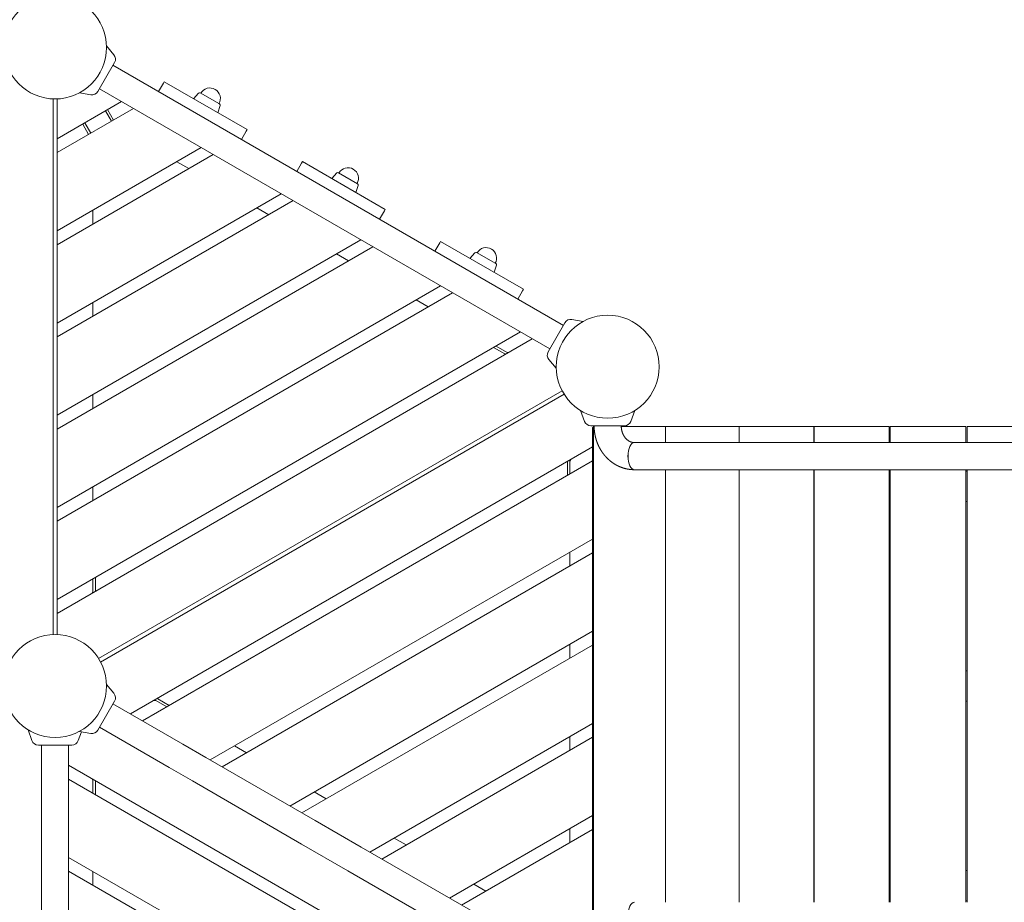
# Model space of a CAD drawing. Extents: x -9113 to 18915, y -1853 to 19230.
# Drawn here: x 3956 to 5190, y 4529 to 5635 of the extents above; entities that cross this region are included whole.
import ezdxf

# ---------------------------------------------------------------- set-up
doc = ezdxf.new("R2010")
doc.units = 0
doc.header["$MEASUREMENT"] = 0
doc.layers.add('B', color=3, linetype='Continuous')
doc.styles.add('KATALOG', font='Pluto Sans Light.otf')
doc.dimstyles.new('KATALOG', dxfattribs={"dimscale": 200, "dimtxt": 1.75, "dimasz": 1, "dimexe": 0, "dimexo": 0, "dimgap": 0.3, "dimtad": 1, "dimlfac": 0.001, "dimzin": 0, "dimtxsty": 'KATALOG', "dimblk1": 'KATPFEIL', "dimblk2": 'KATPFEIL', "dimsah": 1, "dimcen": 1, "dimse1": 1, "dimse2": 1, "dimclrd": 256, "dimclre": 256, "dimclrt": 3, "dimadec": 0, "dimazin": 0, "dimtfac": 1, "dimtmove": 0, "dimatfit": 3, "dimldrblk": 'KATPFEIL', "dimfxl": 0, "dimtvp": 1, "dimtolj": 1, "dimtzin": 0, "dimarcsym": 0})

# ---------------------------------------------------------------- blocks, each defined once
blk = doc.blocks.new('KATPFEIL')
at = {"layer": 'B', "ltscale": 1000}
for p, q in [((0, -1), (0, 1)), ((-1, 0), (0, 0)), ((1, 0), (0, 0))]:
    blk.add_line(p, q, dxfattribs=at)
blk = doc.blocks.new('*D18')
at = {"layer": 'B', "lineweight": -2, "transparency": 16777216}
blk.add_line((-8713.3, -1652.8), (17114.6, -1652.8), dxfattribs=at)
at = {"layer": 'DEFPOINTS', "color": 0, "transparency": 16777216}
for p in [(17314.6, 7453), (-8913.3, 6869.4), (17314.6, -1652.8)]:
    blk.add_point(p, dxfattribs=at)
at = {"layer": 'B', "lineweight": -2, "transparency": 16777216, "xscale": 200, "yscale": 200, "zscale": 200, "rotation": 180}
blk.add_blockref('KATPFEIL', (-8913.3, -1652.8), dxfattribs=at)
at = {"layer": 'B', "lineweight": -2, "transparency": 16777216, "xscale": 200, "yscale": 200, "zscale": 200}
blk.add_blockref('KATPFEIL', (17314.6, -1652.8), dxfattribs=at)
at = {"layer": 'B', "color": 3, "transparency": 16777216, "insert": (4200.6, -1371.5), "char_height": 350, "attachment_point": 5, "style": 'KATALOG'}
blk.add_mtext('\\A1;26,23', dxfattribs=at)
blk = doc.blocks.new('*D19')
at = {"layer": 'B', "lineweight": -2, "transparency": 16777216}
blk.add_line((-6729.5, -1052.8), (15130.3, -1052.8), dxfattribs=at)
at = {"layer": 'DEFPOINTS', "color": 0, "transparency": 16777216}
for p in [(15330.3, 7469.4), (-6929.5, 7277.4), (15330.3, -1052.8)]:
    blk.add_point(p, dxfattribs=at)
at = {"layer": 'B', "lineweight": -2, "transparency": 16777216, "xscale": 200, "yscale": 200, "zscale": 200, "rotation": 180}
blk.add_blockref('KATPFEIL', (-6929.5, -1052.8), dxfattribs=at)
at = {"layer": 'B', "lineweight": -2, "transparency": 16777216, "xscale": 200, "yscale": 200, "zscale": 200}
blk.add_blockref('KATPFEIL', (15330.3, -1052.8), dxfattribs=at)
at = {"layer": 'B', "color": 3, "transparency": 16777216, "insert": (4200.4, -771.5), "char_height": 350, "attachment_point": 5, "style": 'KATALOG'}
blk.add_mtext('\\A1;22,26', dxfattribs=at)

msp = doc.modelspace()

# ---------------------------------------------------------------- hatches: boundary and pattern name
at = {"layer": 'B'}
h = msp.add_hatch(dxfattribs=at)
h.set_pattern_fill('ANSI31', color=256, scale=2000)
h.paths.add_polyline_path([(-6913.3, 8786.365, 0.21525044), (-8038.3, 8278.522, -0.03134221), (-7913.3, 8286.365), (-5444.126, 8286.365), (-5433.682, 8319.277), (-5421.943, 8354.492), (-5409.7, 8389.523), (-5396.954, 8424.367), (-5383.707, 8459.02), (-5369.96, 8493.48), (-5355.713, 8527.744), (-5340.968, 8561.809), (-5325.725, 8595.672), (-5309.984, 8629.328), (-5293.746, 8662.775), (-5277.012, 8696.01), (-5259.779, 8729.027), (-5242.05, 8761.825), (-5228.317, 8786.365)])
h.paths.add_polyline_path([(-5459.517, 5452.365), (-7913.3, 5452.365, -0.03134221), (-8038.3, 5460.209, 0.21525044), (-6913.3, 4952.365), (-5351.113, 4952.365, -0.06784204)])
h.paths.add_polyline_path([(2303, 14577.741, -0.03098748), (2310.667, 14701.334, 0.21528836), (1803, 13576.037), (1803, 12007.741, -0.21342175), (2303, 13125.775)])
h.paths.add_polyline_path([(5397, 13576.49, 0.21520947), (4889.333, 14701.334, -0.03098748), (4897, 14577.741), (4897, 13125.775, -0.21342177), (5397, 12007.741)])
h.paths.add_polyline_path([(7621.256, 17622.183, -0.0291712), (7597.697, 17736.363, 0.2131545), (7402.382, 16528.711), (7908.915, 14622.155), (8271.668, 15194.813)])
h.paths.add_polyline_path([(10868.961, 17455.879, 0.21521093), (10087.454, 18411.005, -0.03100037), (10126.867, 18293.559), (10777.336, 15865.979, -0.21342176), (11549.667, 14915.451)])
h.paths.add_polyline_path([(15313.305, 10047), (14287.93, 10047, -0.07185035), (14344.842, 9547), (16314.556, 9547, -0.03098748), (16438.15, 9539.333, 0.21520947)])
h.paths.add_polyline_path([(16431.339, 6453), (15539.977, 6453, -0.07651032), (15649.221, 5991.097, 0.15502672)])

# ---------------------------------------------------------------- linework, layer by layer
at = {"color": 0, "linetype": 'Continuous', "lineweight": 0}
for points in [[(4073.736, 5590.9), (4064.471, 5601.942)], [(4053.586, 5544.813), (4074.586, 5581.187)], [(4637.234, 5251.722), (4072.586, 5577.722)], [(4136.868, 5557.063), (4135.757, 5555.138)], [(4136.868, 5557.063), (4240.791, 5497.063)], [(4044.748, 5540.693), (4030.553, 5543.196)], [(4620.234, 5222.278), (4055.586, 5548.278)], [(4129.743, 5544.722), (4135.757, 5555.138)], [(4206.109, 5529.212), (4182.051, 5543.101)], [(3997.5, 4864.452), (3997.5, 5535.548)], [(4002.5, 5485.604), (4002.5, 5535.548)], [(4002.5, 5485.604), (4083.32, 5532.265)], [(4179.871, 5542.751), (4173.674, 5535.813)], [(4098.32, 5523.605), (4002.5, 5468.283)], [(4063.15, 5520.62), (4070.65, 5507.63)], [(4073.249, 5509.13), (4065.749, 5522.12)], [(4206.896, 5527.149), (4203.985, 5518.313)], [(4034.572, 5504.12), (4042.072, 5491.13)], [(4037.17, 5505.62), (4044.67, 5492.63)], [(4233.666, 5484.722), (4239.68, 5495.138)], [(4240.791, 5497.063), (4239.68, 5495.138)], [(4002.5, 5468.283), (4002.5, 5485.604)], [(4002.5, 5370.134), (4183.32, 5474.53)], [(4002.5, 5370.134), (4002.5, 5468.283)], [(4198.32, 5465.87), (4002.5, 5352.813)], [(4167.82, 5448.261), (4152.82, 5456.921)], [(4310.073, 5457.063), (4308.962, 5455.138)], [(4310.073, 5457.063), (4413.997, 5397.063)], [(4302.948, 5444.722), (4308.962, 5455.138)], [(4353.076, 5442.751), (4346.88, 5435.813)], [(4379.314, 5429.212), (4355.256, 5443.101)], [(4380.101, 5427.149), (4377.19, 5418.313)], [(4002.5, 5254.664), (4283.32, 5416.795)], [(4298.32, 5408.135), (4002.5, 5237.343)], [(4047.5, 5396.114), (4047.5, 5378.794)], [(4267.82, 5390.526), (4252.82, 5399.186)], [(4406.872, 5384.722), (4412.885, 5395.138)], [(4413.997, 5397.063), (4412.885, 5395.138)], [(4002.5, 5352.813), (4002.5, 5370.134)], [(4002.5, 5139.193), (4383.32, 5359.06)], [(4002.5, 5254.664), (4002.5, 5352.813)], [(4398.32, 5350.4), (4002.5, 5121.873)], [(4476.154, 5344.722), (4482.167, 5355.138)], [(4483.279, 5357.063), (4482.167, 5355.138)], [(4483.279, 5357.063), (4587.202, 5297.063)], [(4367.82, 5332.791), (4352.82, 5341.451)], [(4526.281, 5342.751), (4520.085, 5335.813)], [(4552.519, 5329.212), (4528.461, 5343.101)], [(4553.306, 5327.149), (4550.396, 5318.313)], [(4002.5, 5023.723), (4483.32, 5301.325)], [(4587.202, 5297.063), (4586.09, 5295.138)], [(4498.32, 5292.665), (4002.5, 5006.403)], [(4467.82, 5275.056), (4452.82, 5283.716)], [(4580.077, 5284.722), (4586.09, 5295.138)], [(4047.5, 5280.644), (4047.5, 5263.324)], [(4648.072, 5259.307), (4662.267, 5256.804)], [(4002.5, 5237.343), (4002.5, 5254.664)], [(4639.234, 5255.187), (4618.234, 5218.813)], [(4002.5, 4908.253), (4583.32, 5243.59)], [(4002.5, 5139.193), (4002.5, 5237.343)], [(4598.32, 5234.93), (4002.5, 4890.933)], [(4549.82, 5224.249), (4563.983, 5216.072)], [(4566.643, 5218), (4552.82, 5225.981)], [(4568.997, 5218), (4566.643, 5218)], [(4619.084, 5209.1), (4628.349, 5198.058)], [(4047.5, 5165.174), (4047.5, 5147.854)], [(4635.753, 5169.939), (4054.567, 4834.391)], [(4057.067, 4830.061), (4638.253, 5165.609)], [(4002.5, 5121.873), (4002.5, 5139.193)], [(4663.833, 5131.593), (4658.903, 5145.138)], [(4721.807, 5131.593), (4726.737, 5145.138)], [(4713.82, 5126), (4671.82, 5126)], [(4673.82, 4474), (4673.82, 5124)], [(4673.82, 5124), (4674.942, 5124)], [(4674.942, 4475), (4674.942, 5125)], [(4674.942, 5125), (4675.828, 5125)], [(4675.82, 5126), (4675.82, 5125)], [(4726.294, 5071), (4726.132, 5071), (4725.97, 5071.001), (4725.808, 5071.003), (4725.646, 5071.005), (4725.484, 5071.007), (4725.323, 5071.01), (4725.161, 5071.014), (4724.999, 5071.018), (4724.837, 5071.023), (4724.675, 5071.028), (4724.513, 5071.034), (4724.352, 5071.041), (4724.19, 5071.048), (4724.028, 5071.056), (4723.867, 5071.064), (4723.705, 5071.073), (4723.543, 5071.082), (4723.382, 5071.092), (4723.22, 5071.103), (4723.059, 5071.114), (4722.897, 5071.125), (4722.736, 5071.137), (4722.575, 5071.15), (4722.413, 5071.163), (4722.252, 5071.177), (4722.091, 5071.192), (4721.93, 5071.207), (4721.768, 5071.222), (4721.607, 5071.238), (4721.446, 5071.255), (4721.285, 5071.272), (4721.124, 5071.29), (4720.964, 5071.308), (4720.803, 5071.327), (4720.642, 5071.347), (4720.482, 5071.367), (4720.321, 5071.387), (4720.161, 5071.408), (4720, 5071.43), (4719.84, 5071.452), (4719.68, 5071.475), (4719.519, 5071.498), (4719.359, 5071.522), (4719.199, 5071.546), (4719.039, 5071.571), (4718.88, 5071.597), (4718.72, 5071.623), (4718.56, 5071.649), (4718.401, 5071.677), (4718.241, 5071.704), (4718.082, 5071.733), (4717.922, 5071.761), (4717.763, 5071.791), (4717.604, 5071.821), (4717.445, 5071.851), (4717.286, 5071.882), (4717.128, 5071.914), (4716.969, 5071.946), (4716.811, 5071.978), (4716.652, 5072.011), (4716.494, 5072.045), (4716.336, 5072.079), (4716.178, 5072.114), (4716.02, 5072.149), (4715.862, 5072.185), (4715.704, 5072.222), (4715.547, 5072.259), (4715.389, 5072.296), (4715.232, 5072.334), (4715.075, 5072.373), (4714.918, 5072.412), (4714.761, 5072.451), (4714.604, 5072.492), (4714.448, 5072.532), (4714.291, 5072.574), (4714.135, 5072.615), (4713.979, 5072.658), (4713.823, 5072.7), (4713.667, 5072.744), (4713.511, 5072.788), (4713.355, 5072.832), (4713.2, 5072.877), (4713.045, 5072.923), (4712.89, 5072.969), (4712.735, 5073.015), (4712.58, 5073.062), (4712.425, 5073.11), (4712.271, 5073.158), (4712.117, 5073.207), (4711.963, 5073.256), (4711.809, 5073.306), (4711.655, 5073.356), (4711.501, 5073.407), (4711.348, 5073.458), (4711.195, 5073.51), (4711.042, 5073.563), (4710.889, 5073.616), (4710.736, 5073.669), (4710.584, 5073.723), (4710.432, 5073.777), (4710.279, 5073.832), (4710.128, 5073.888), (4709.976, 5073.944), (4709.824, 5074.001), (4709.673, 5074.058), (4709.522, 5074.115), (4709.371, 5074.173), (4709.22, 5074.232), (4709.07, 5074.291), (4708.92, 5074.351), (4708.77, 5074.411), (4708.62, 5074.471), (4708.47, 5074.532), (4708.321, 5074.594), (4708.171, 5074.656), (4708.022, 5074.719), (4707.874, 5074.782), (4707.725, 5074.846), (4707.577, 5074.91), (4707.428, 5074.974), (4707.281, 5075.04), (4707.133, 5075.105), (4706.985, 5075.171), (4706.838, 5075.238), (4706.691, 5075.305), (4706.544, 5075.373), (4706.398, 5075.441), (4706.251, 5075.509), (4706.105, 5075.578), (4705.959, 5075.648), (4705.814, 5075.718), (4705.668, 5075.788), (4705.523, 5075.859), (4705.378, 5075.931), (4705.233, 5076.003), (4705.089, 5076.075), (4704.945, 5076.148), (4704.801, 5076.222), (4704.657, 5076.295), (4704.513, 5076.37), (4704.37, 5076.445), (4704.227, 5076.52), (4704.084, 5076.596), (4703.942, 5076.672), (4703.8, 5076.748), (4703.658, 5076.826), (4703.516, 5076.903), (4703.374, 5076.981), (4703.233, 5077.06), (4703.092, 5077.139), (4702.951, 5077.218), (4702.811, 5077.298), (4702.671, 5077.379), (4702.531, 5077.459), (4702.391, 5077.541), (4702.252, 5077.623), (4702.113, 5077.705), (4701.974, 5077.787), (4701.835, 5077.871), (4701.697, 5077.954), (4701.559, 5078.038), (4701.421, 5078.123), (4701.284, 5078.208), (4701.147, 5078.293), (4701.01, 5078.379), (4700.873, 5078.465), (4700.737, 5078.552), (4700.601, 5078.639), (4700.465, 5078.726), (4700.329, 5078.814), (4700.194, 5078.903), (4700.059, 5078.992), (4699.924, 5079.081), (4699.79, 5079.171), (4699.656, 5079.261), (4699.522, 5079.352), (4699.389, 5079.443), (4699.256, 5079.534), (4699.123, 5079.626), (4698.99, 5079.719), (4698.858, 5079.811), (4698.726, 5079.905), (4698.594, 5079.998), (4698.463, 5080.092), (4698.332, 5080.187), (4698.201, 5080.282), (4698.071, 5080.377), (4697.94, 5080.473), (4697.811, 5080.569), (4697.681, 5080.665), (4697.552, 5080.762), (4697.423, 5080.86), (4697.295, 5080.958), (4697.166, 5081.056), (4697.038, 5081.154), (4696.911, 5081.254), (4696.783, 5081.353), (4696.656, 5081.453), (4696.53, 5081.553), (4696.404, 5081.654), (4696.278, 5081.755), (4696.152, 5081.856), (4696.027, 5081.958), (4695.902, 5082.061), (4695.777, 5082.163), (4695.653, 5082.266), (4695.528, 5082.37), (4695.405, 5082.474), (4695.281, 5082.578), (4695.158, 5082.682), (4695.036, 5082.787), (4694.913, 5082.893), (4694.791, 5082.999), (4694.67, 5083.105), (4694.548, 5083.211), (4694.427, 5083.318), (4694.306, 5083.426), (4694.186, 5083.533), (4694.066, 5083.641), (4693.946, 5083.75), (4693.827, 5083.859), (4693.708, 5083.968), (4693.589, 5084.077), (4693.471, 5084.187), (4693.353, 5084.298), (4693.235, 5084.408), (4693.118, 5084.519), (4693.001, 5084.631), (4692.885, 5084.742), (4692.768, 5084.855), (4692.652, 5084.967), (4692.537, 5085.08), (4692.422, 5085.193), (4692.307, 5085.307), (4692.192, 5085.421), (4692.078, 5085.535), (4691.964, 5085.65), (4691.851, 5085.765), (4691.738, 5085.88), (4691.625, 5085.996), (4691.512, 5086.112), (4691.4, 5086.228), (4691.289, 5086.345), (4691.177, 5086.462), (4691.066, 5086.579), (4690.956, 5086.697), (4690.845, 5086.815), (4690.735, 5086.933), (4690.626, 5087.052), (4690.517, 5087.171), (4690.408, 5087.291), (4690.299, 5087.41), (4690.191, 5087.531), (4690.084, 5087.651), (4689.976, 5087.772), (4689.869, 5087.893), (4689.762, 5088.014), (4689.656, 5088.136), (4689.55, 5088.258), (4689.445, 5088.381), (4689.34, 5088.503), (4689.235, 5088.626), (4689.13, 5088.75), (4689.026, 5088.873), (4688.922, 5088.997), (4688.819, 5089.122), (4688.716, 5089.246), (4688.614, 5089.371), (4688.511, 5089.496), (4688.41, 5089.622), (4688.308, 5089.748), (4688.207, 5089.874), (4688.106, 5090), (4688.006, 5090.127), (4687.906, 5090.254), (4687.806, 5090.382), (4687.707, 5090.509), (4687.608, 5090.637), (4687.51, 5090.766), (4687.412, 5090.894), (4687.314, 5091.023), (4687.217, 5091.152), (4687.12, 5091.282), (4687.024, 5091.411), (4686.928, 5091.541), (4686.832, 5091.672), (4686.736, 5091.802), (4686.641, 5091.933), (4686.547, 5092.065), (4686.453, 5092.196), (4686.359, 5092.328), (4686.266, 5092.46), (4686.173, 5092.592), (4686.08, 5092.725), (4685.988, 5092.858), (4685.896, 5092.991), (4685.804, 5093.124), (4685.713, 5093.258), (4685.623, 5093.392), (4685.533, 5093.526), (4685.443, 5093.66), (4685.353, 5093.795), (4685.264, 5093.93), (4685.175, 5094.065), (4685.087, 5094.201), (4684.999, 5094.337), (4684.912, 5094.473), (4684.825, 5094.609), (4684.738, 5094.746), (4684.652, 5094.883), (4684.566, 5095.02), (4684.481, 5095.157), (4684.395, 5095.295), (4684.311, 5095.433), (4684.227, 5095.571), (4684.143, 5095.709), (4684.059, 5095.848), (4683.976, 5095.987), (4683.893, 5096.126), (4683.811, 5096.265), (4683.729, 5096.405), (4683.648, 5096.544), (4683.567, 5096.685), (4683.486, 5096.825), (4683.406, 5096.965), (4683.326, 5097.106), (4683.247, 5097.247), (4683.168, 5097.388), (4683.089, 5097.53), (4683.011, 5097.672), (4682.933, 5097.814), (4682.855, 5097.956), (4682.778, 5098.098), (4682.702, 5098.241), (4682.626, 5098.384), (4682.55, 5098.527), (4682.474, 5098.67), (4682.399, 5098.813), (4682.325, 5098.957), (4682.251, 5099.101), (4682.177, 5099.245), (4682.104, 5099.39), (4682.031, 5099.534), (4681.958, 5099.679), (4681.886, 5099.824), (4681.814, 5099.969), (4681.743, 5100.115), (4681.672, 5100.26), (4681.602, 5100.406), (4681.532, 5100.552), (4681.462, 5100.699), (4681.393, 5100.845), (4681.324, 5100.992), (4681.256, 5101.138), (4681.188, 5101.286), (4681.12, 5101.433), (4681.053, 5101.58), (4680.986, 5101.728), (4680.92, 5101.876), (4680.854, 5102.024), (4680.789, 5102.172), (4680.724, 5102.32), (4680.659, 5102.469), (4680.595, 5102.618), (4680.531, 5102.767), (4680.467, 5102.916), (4680.404, 5103.065), (4680.342, 5103.215), (4680.28, 5103.365), (4680.218, 5103.514), (4680.157, 5103.664), (4680.096, 5103.815), (4680.035, 5103.965), (4679.975, 5104.116), (4679.916, 5104.266), (4679.857, 5104.417), (4679.798, 5104.568), (4679.739, 5104.72), (4679.681, 5104.871), (4679.624, 5105.023), (4679.567, 5105.175), (4679.51, 5105.327), (4679.454, 5105.479), (4679.398, 5105.631), (4679.343, 5105.783), (4679.288, 5105.936), (4679.233, 5106.089), (4679.179, 5106.241), (4679.125, 5106.395), (4679.072, 5106.548), (4679.019, 5106.701), (4678.967, 5106.855), (4678.915, 5107.008), (4678.863, 5107.162), (4678.812, 5107.316), (4678.762, 5107.47), (4678.711, 5107.624), (4678.661, 5107.779), (4678.612, 5107.933), (4678.563, 5108.088), (4678.514, 5108.243), (4678.466, 5108.398), (4678.419, 5108.553), (4678.371, 5108.708), (4678.325, 5108.863), (4678.278, 5109.019), (4678.232, 5109.174), (4678.187, 5109.33), (4678.142, 5109.486), (4678.097, 5109.642), (4678.053, 5109.798), (4678.009, 5109.954), (4677.965, 5110.111), (4677.922, 5110.267), (4677.88, 5110.424), (4677.838, 5110.58), (4677.796, 5110.737), (4677.755, 5110.894), (4677.714, 5111.051), (4677.674, 5111.209), (4677.634, 5111.366), (4677.594, 5111.523), (4677.555, 5111.681), (4677.517, 5111.839), (4677.478, 5111.996), (4677.441, 5112.154), (4677.403, 5112.312), (4677.366, 5112.47), (4677.33, 5112.629), (4677.294, 5112.787), (4677.258, 5112.945), (4677.223, 5113.104), (4677.188, 5113.262), (4677.154, 5113.421), (4677.12, 5113.58), (4677.086, 5113.739), (4677.053, 5113.898), (4677.021, 5114.057), (4676.989, 5114.216), (4676.957, 5114.375), (4676.926, 5114.535), (4676.895, 5114.694), (4676.864, 5114.854), (4676.834, 5115.013), (4676.805, 5115.173), (4676.776, 5115.333), (4676.747, 5115.493), (4676.719, 5115.652), (4676.691, 5115.812), (4676.664, 5115.973), (4676.637, 5116.133), (4676.61, 5116.293), (4676.584, 5116.453), (4676.558, 5116.614), (4676.533, 5116.774), (4676.509, 5116.935), (4676.484, 5117.095), (4676.46, 5117.256), (4676.437, 5117.417), (4676.414, 5117.578), (4676.391, 5117.739), (4676.369, 5117.899), (4676.347, 5118.06), (4676.326, 5118.222), (4676.305, 5118.383), (4676.285, 5118.544), (4676.265, 5118.705), (4676.245, 5118.866), (4676.226, 5119.028), (4676.208, 5119.189), (4676.189, 5119.351), (4676.172, 5119.512), (4676.154, 5119.674), (4676.137, 5119.835), (4676.121, 5119.997), (4676.105, 5120.159), (4676.089, 5120.32), (4676.074, 5120.482), (4676.059, 5120.644), (4676.045, 5120.806), (4676.031, 5120.968), (4676.018, 5121.13), (4676.005, 5121.292), (4675.992, 5121.454), (4675.98, 5121.616), (4675.969, 5121.778), (4675.957, 5121.94), (4675.947, 5122.102), (4675.936, 5122.264), (4675.926, 5122.427), (4675.917, 5122.589), (4675.908, 5122.751), (4675.899, 5122.913), (4675.891, 5123.076), (4675.884, 5123.238), (4675.876, 5123.4), (4675.869, 5123.563), (4675.863, 5123.725), (4675.857, 5123.888), (4675.852, 5124.05), (4675.847, 5124.212), (4675.842, 5124.375), (4675.838, 5124.537), (4675.834, 5124.7), (4675.831, 5124.862), (4675.828, 5125.025), (4675.825, 5125.187), (4675.824, 5125.35), (4675.822, 5125.512), (4675.821, 5125.675), (4675.82, 5125.837), (4675.82, 5126)], [(4726.294, 5105), (4726.12, 5105.001), (4725.946, 5105.005), (4725.772, 5105.011), (4725.598, 5105.019), (4725.424, 5105.03), (4725.25, 5105.043), (4725.075, 5105.059), (4724.901, 5105.077), (4724.727, 5105.098), (4724.553, 5105.121), (4724.379, 5105.146), (4724.204, 5105.175), (4724.03, 5105.205), (4723.856, 5105.238), (4723.681, 5105.274), (4723.507, 5105.312), (4723.333, 5105.353), (4723.158, 5105.396), (4722.984, 5105.442), (4722.81, 5105.49), (4722.635, 5105.541), (4722.461, 5105.595), (4722.286, 5105.651), (4722.112, 5105.71), (4721.938, 5105.771), (4721.763, 5105.835), (4721.589, 5105.902), (4721.414, 5105.972), (4721.24, 5106.044), (4721.066, 5106.119), (4720.891, 5106.197), (4720.717, 5106.277), (4720.543, 5106.36), (4720.37, 5106.446), (4720.196, 5106.535), (4720.023, 5106.627), (4719.85, 5106.721), (4719.677, 5106.818), (4719.504, 5106.918), (4719.332, 5107.021), (4719.16, 5107.127), (4718.989, 5107.236), (4718.818, 5107.347), (4718.647, 5107.462), (4718.477, 5107.579), (4718.308, 5107.699), (4718.139, 5107.823), (4717.97, 5107.949), (4717.802, 5108.078), (4717.635, 5108.21), (4717.468, 5108.345), (4717.302, 5108.483), (4717.137, 5108.624), (4716.973, 5108.768), (4716.809, 5108.915), (4716.646, 5109.065), (4716.485, 5109.217), (4716.324, 5109.373), (4716.164, 5109.532), (4716.005, 5109.693), (4715.847, 5109.858), (4715.69, 5110.025), (4715.535, 5110.195), (4715.381, 5110.368), (4715.228, 5110.544), (4715.076, 5110.723), (4714.925, 5110.904), (4714.851, 5110.996), (4714.776, 5111.089), (4714.702, 5111.182), (4714.629, 5111.276), (4714.556, 5111.37), (4714.483, 5111.465), (4714.41, 5111.561), (4714.338, 5111.658), (4714.266, 5111.755), (4714.195, 5111.853), (4714.124, 5111.952), (4714.054, 5112.051), (4713.984, 5112.151), (4713.914, 5112.252), (4713.845, 5112.353), (4713.776, 5112.455), (4713.707, 5112.558), (4713.639, 5112.661), (4713.572, 5112.765), (4713.505, 5112.87), (4713.438, 5112.975), (4713.372, 5113.081), (4713.306, 5113.188), (4713.241, 5113.295), (4713.176, 5113.403), (4713.112, 5113.512), (4713.048, 5113.621), (4712.985, 5113.731), (4712.922, 5113.841), (4712.86, 5113.952), (4712.798, 5114.064), (4712.737, 5114.176), (4712.676, 5114.289), (4712.616, 5114.402), (4712.556, 5114.516), (4712.497, 5114.63), (4712.438, 5114.746), (4712.38, 5114.861), (4712.323, 5114.977), (4712.266, 5115.094), (4712.209, 5115.212), (4712.153, 5115.329), (4712.098, 5115.448), (4712.043, 5115.567), (4711.989, 5115.686), (4711.935, 5115.806), (4711.83, 5116.048), (4711.778, 5116.169), (4711.727, 5116.291), (4711.676, 5116.414), (4711.626, 5116.537), (4711.577, 5116.661), (4711.528, 5116.785), (4711.479, 5116.909), (4711.432, 5117.034), (4711.385, 5117.16), (4711.338, 5117.285), (4711.293, 5117.412), (4711.247, 5117.539), (4711.203, 5117.666), (4711.159, 5117.793), (4711.116, 5117.922), (4711.073, 5118.05), (4711.032, 5118.179), (4710.99, 5118.309), (4710.95, 5118.438), (4710.91, 5118.569), (4710.871, 5118.699), (4710.832, 5118.83), (4710.795, 5118.962), (4710.758, 5119.093), (4710.685, 5119.358), (4710.616, 5119.624), (4710.549, 5119.891), (4710.485, 5120.16), (4710.424, 5120.43), (4710.366, 5120.701), (4710.311, 5120.973), (4710.258, 5121.247), (4710.209, 5121.521), (4710.162, 5121.796), (4710.118, 5122.072), (4710.077, 5122.349), (4710.039, 5122.627), (4710.005, 5122.906), (4709.973, 5123.185), (4709.944, 5123.464), (4709.918, 5123.745), (4709.895, 5124.026), (4709.875, 5124.307), (4709.858, 5124.588), (4709.844, 5124.87), (4709.834, 5125.153), (4709.826, 5125.435), (4709.822, 5125.717), (4709.82, 5126)], [(4709.839, 5125), (4750.073, 5125)], [(4750.073, 5125), (4760.269, 5125)], [(4765.389, 5125), (4760.269, 5125)], [(4765.389, 5105), (4765.389, 5125)], [(4765.389, 5125), (4768.29, 5125)], [(4768.29, 5125), (4842.26, 5125)], [(4842.26, 5125), (4852.236, 5125)], [(4857.637, 5125), (4852.236, 5125)], [(4857.637, 5105), (4857.637, 5125)], [(4857.637, 5125), (4860.826, 5125)], [(4860.826, 5125), (4936.14, 5125)], [(4936.14, 5125), (4945.88, 5125)], [(4951.12, 5125), (4945.88, 5125)], [(4951.12, 5105), (4951.12, 5125)], [(4951.537, 5105), (4951.537, 5125)], [(4951.537, 5125), (4955.025, 5125)], [(4955.025, 5125), (5031.561, 5125)], [(5031.561, 5125), (5041.05, 5125)], [(5045.79, 5125), (5041.05, 5125)], [(5045.79, 5105), (5045.79, 5125)], [(5046.937, 5105), (5046.937, 5125)], [(5046.937, 5125), (5050.735, 5125)], [(5050.735, 5125), (5128.37, 5125)], [(5128.37, 5125), (5137.592, 5125)], [(5141.825, 5125), (5137.592, 5125)], [(5141.825, 5105), (5141.825, 5125)], [(5143.684, 5105), (5143.684, 5125)], [(5143.684, 5125), (5147.802, 5125)], [(5147.802, 5125), (5226.411, 5125)], [(4002.5, 5023.723), (4002.5, 5121.873)], [(4094.5, 4765.07), (4673.82, 5099.541)], [(7059.346, 5105), (4726.294, 5105)], [(4673.82, 5082.22), (4109.5, 4756.41)], [(4642.32, 5064.034), (4642.32, 5080.388)], [(4645.32, 5081.728), (4646.497, 5083.766)], [(4645.32, 5065.766), (4645.32, 5081.728)], [(4726.294, 5071), (7059.346, 5071)], [(4765.389, 4529), (4765.389, 5071)], [(4857.637, 4529), (4857.637, 5071)], [(4951.12, 4529), (4951.12, 5071)], [(4951.537, 5069), (4951.12, 5069)], [(4951.537, 4529), (4951.537, 5071)], [(5045.79, 4529), (5045.79, 5071)], [(5046.937, 5069), (5045.79, 5069)], [(5046.937, 4529), (5046.937, 5071)], [(5141.825, 4529), (5141.825, 5071)], [(5143.684, 5069), (5141.825, 5069)], [(5143.684, 4529), (5143.684, 5071)], [(4047.5, 5049.704), (4047.5, 5032.384)], [(4951.12, 5031), (4951.537, 5031)], [(5045.79, 5031), (5046.937, 5031)], [(5141.825, 5031), (5143.684, 5031)], [(4002.5, 5006.403), (4002.5, 5023.723)], [(4002.5, 4908.253), (4002.5, 5006.403)], [(4194.5, 4707.335), (4673.82, 4984.071)], [(4673.82, 4966.75), (4209.5, 4698.675)], [(4645.32, 4950.296), (4645.32, 4967.616)], [(4047.5, 4934.234), (4047.5, 4918.272)], [(4050.5, 4935.966), (4050.5, 4919.612)], [(4047.5, 4918.272), (4046.323, 4916.234)], [(4002.5, 4890.933), (4002.5, 4908.253)], [(4002.5, 4864.452), (4002.5, 4890.933)], [(4294.5, 4649.6), (4673.82, 4868.601)], [(4645.32, 4834.826), (4645.32, 4852.146)], [(4673.82, 4851.28), (4309.5, 4640.94)], [(4951.537, 4819), (4951.12, 4819)], [(5046.937, 4819), (5045.79, 4819)], [(5143.684, 4819), (5141.825, 4819)], [(4073.736, 4790.9), (4064.471, 4801.942)], [(4053.586, 4744.813), (4074.586, 4781.187)], [(4072.586, 4777.722), (4160.054, 4727.222)], [(4123.823, 4782), (4126.177, 4782)], [(4126.177, 4782), (4140, 4774.019)], [(4143, 4775.751), (4128.837, 4783.928)], [(4951.12, 4781), (4951.537, 4781)], [(5045.79, 4781), (5046.937, 4781)], [(5141.825, 4781), (5143.684, 4781)], [(4394.5, 4591.865), (4673.82, 4753.131)], [(3971.013, 4731.593), (3966.083, 4745.138)], [(4028.987, 4731.593), (4033.05, 4742.755)], [(4044.748, 4740.693), (4030.553, 4743.196)], [(4055.586, 4748.278), (4143.054, 4697.778)], [(4673.82, 4735.81), (4409.5, 4583.205)], [(4645.32, 4719.356), (4645.32, 4736.676)], [(3979, 4726), (4021, 4726)], [(3983, 4726), (3983, 4625)], [(4017, 4726), (4017, 4625)], [(4189.066, 4710.472), (4160.054, 4727.222)], [(4225, 4724.944), (4240, 4716.284)], [(4189.066, 4710.472), (4325.898, 4631.472)], [(4017, 4700.695), (4598.32, 4365.07)], [(4143.054, 4697.778), (4172.066, 4681.028)], [(4583.32, 4356.41), (4017, 4683.375)], [(4046.323, 4683.766), (4047.5, 4681.728)], [(4047.5, 4681.728), (4047.5, 4665.766)], [(4050.5, 4664.034), (4050.5, 4680.388)], [(4172.066, 4681.028), (4308.898, 4602.028)], [(4325, 4667.209), (4340, 4658.549)], [(4383.922, 4597.972), (4325.898, 4631.472)], [(4494.5, 4534.13), (4673.82, 4637.661)], [(3983, 4625), (3983, 4591.5)], [(4017, 4591.5), (4017, 4625)], [(4673.82, 4620.34), (4509.5, 4525.47)], [(4645.32, 4603.886), (4645.32, 4621.206)], [(4425, 4609.474), (4440, 4600.814)], [(4308.898, 4602.028), (4366.922, 4568.528)], [(4383.922, 4597.972), (4520.754, 4518.972)], [(3983, 4591.5), (3983, 4433.5)], [(4017, 4591.5), (4017, 4433.5)], [(4017, 4585.225), (4498.32, 4307.335)], [(4483.32, 4298.675), (4017, 4567.905)], [(4047.5, 4567.616), (4047.5, 4550.296)], [(4366.922, 4568.528), (4503.754, 4489.528)], [(4951.537, 4569), (4951.12, 4569)], [(5046.937, 4569), (5045.79, 4569)], [(5143.684, 4569), (5141.825, 4569)], [(4525, 4551.739), (4540, 4543.079)], [(4951.12, 4531), (4951.537, 4531)], [(5045.79, 4531), (5046.937, 4531)], [(5141.825, 4531), (5143.684, 4531)]]:
    msp.add_lwpolyline(points, dxfattribs=at)
for points in [[(4074.586, 5581.187, 0.31529879), (4073.736, 5590.9)], [(4044.748, 5540.693, 0.31529879), (4053.586, 5544.813)], [(4182.051, 5543.101, 0.35525679), (4179.871, 5542.751)], [(4205.447, 5529.594, 1), (4182.713, 5542.719)], [(4206.896, 5527.149, 0.35525679), (4206.109, 5529.212)], [(4378.652, 5429.594, 1), (4355.918, 5442.719)], [(4355.256, 5443.101, 0.35525679), (4353.076, 5442.751)], [(4380.101, 5427.149, 0.35525679), (4379.314, 5429.212)], [(4551.857, 5329.594, 1), (4529.123, 5342.719)], [(4528.461, 5343.101, 0.35525679), (4526.281, 5342.751)], [(4553.306, 5327.149, 0.35525679), (4552.519, 5329.212)], [(4648.072, 5259.307, 0.31529879), (4639.234, 5255.187)], [(4563.983, 5216.072, 0.03143468), (4564.883, 5215.625)], [(4618.234, 5218.813, 0.31529879), (4619.084, 5209.1)], [(4663.833, 5131.593, 0.31529879), (4671.82, 5126)], [(4713.82, 5126, 0.31529879), (4721.807, 5131.593)], [(4642.383, 5081.391, 0.03143468), (4642.32, 5080.388)], [(4050.437, 4918.609, 0.03143468), (4050.5, 4919.612)], [(4074.586, 4781.187, 0.31529879), (4073.736, 4790.9)], [(4128.837, 4783.928, 0.03143468), (4127.937, 4784.375)], [(4044.748, 4740.693, 0.31529879), (4053.586, 4744.813)], [(3971.013, 4731.593, 0.31529879), (3979, 4726)], [(4021, 4726, 0.31529879), (4028.987, 4731.593)], [(4050.5, 4680.388, 0.03143468), (4050.437, 4681.391)]]:
    msp.add_lwpolyline(points, format="xyb", dxfattribs=at)
for centre in [(4000, 5600), (4692.82, 5200), (4000, 4800)]:
    msp.add_circle(centre, 64.5, dxfattribs=at)
msp.add_ellipse((4726.294, 5088), major_axis=(0, 17), ratio=0.4733189, start_param=0, end_param=3.14159265, dxfattribs=at)
at = {"color": 0, "linetype": 'Continuous', "lineweight": 0, "extrusion": (0, 0, -1)}
for centre, ratio in [((4726.294, 5088), 0.46661045), ((4726.294, 4512), 0.4733189)]:
    msp.add_ellipse(centre, major_axis=(0, -17), ratio=ratio, start_param=0, end_param=3.14159265, dxfattribs=at)

# ---------------------------------------------------------------- dimensions: what is measured, and where the dimension line sits
at = {"layer": 'B'}
for base, p1, p2, picture, middle in [((15330.294, -1052.82), (-6929.454, 7277.368), (15330.294, 7469.375), '*D19', (4200.42, -771.497)), ((17314.556, -1652.82), (-8913.3, 6869.365), (17314.556, 7453), '*D18', (4200.628, -1371.497))]:
    dim = msp.add_linear_dim(base=base, p1=p1, p2=p2, dimstyle='KATALOG', dxfattribs=at)
    dim.commit()
    dim.dimension.update_dxf_attribs({"geometry": picture, "text_midpoint": middle})

doc.saveas('drawing.dxf')
